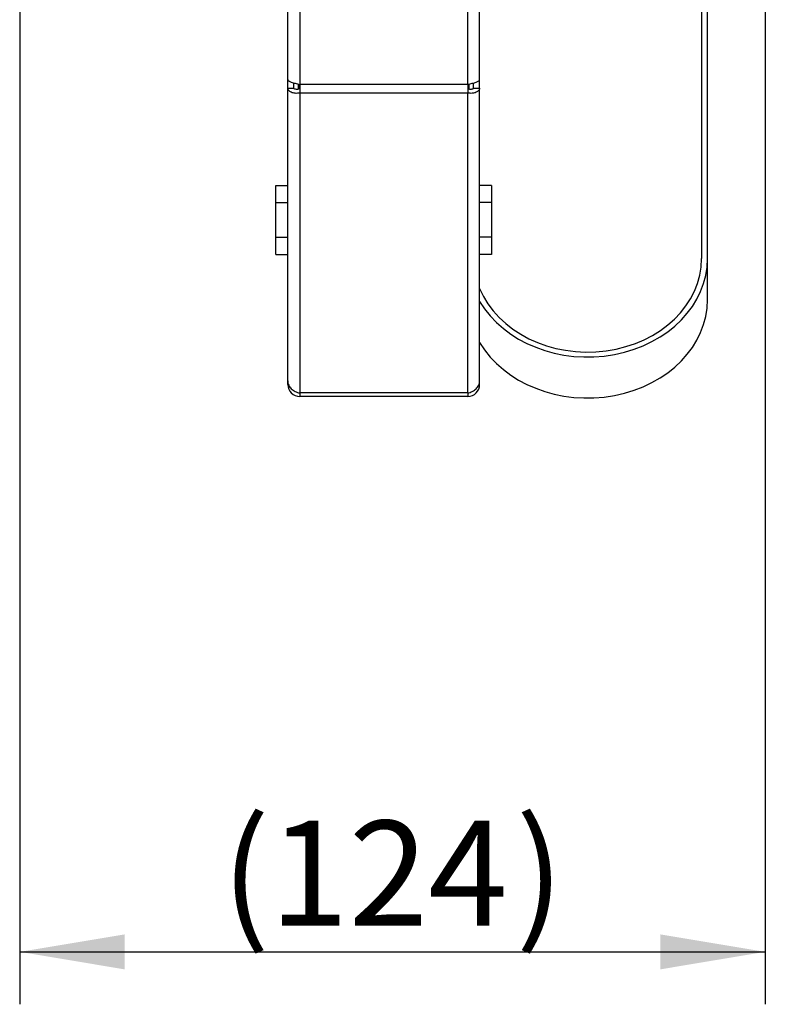
# Model space of a CAD drawing. Units: millimetres. Extents: x -26 to 420, y 0 to 522.
# Drawn here: x 176 to 201, y 128 to 161 of the extents above; entities that cross this region are included whole.
import ezdxf
from ezdxf.enums import TextEntityAlignment as Align

# ---------------------------------------------------------------- set-up
doc = ezdxf.new("R2010")
doc.units = ezdxf.units.MM
for name, color, linetype in [('2153684_DUMMY2', 7, 'Continuous'), ('4013530_PLAN', 7, 'Continuous'), ('4910360-1', 7, 'Continuous'), ('4951150', 7, 'Continuous'), ('Drawing', 7, 'Continuous')]:
    doc.layers.add(name, color=color, linetype=linetype)
doc.styles.add('SEACAD_arial_ttf', font='txt')
doc.dimstyles.new('ISO', dxfattribs={"dimtxt": 3.5, "dimasz": 3.5, "dimexe": 1.75, "dimexo": 0, "dimgap": 1.75, "dimtad": 1, "dimdec": 0, "dimlfac": 5, "dimdsep": 46, "dimtxsty": 'SEACAD_arial_ttf', "dimblk1": '_SE_FILLED', "dimblk2": '_SE_FILLED', "dimsah": 1, "dimcen": 1.75, "dimazin": 0, "dimtfac": 1, "dimtdec": 0, "dimtmove": 0, "dimatfit": 3, "dimfxl": 0, "dimtolj": 1, "dimarcsym": 0})

# ---------------------------------------------------------------- blocks, each defined once
blk = doc.blocks.new('SE1')
at = {"layer": '2153684_DUMMY2', "color": 7, "linetype": 'Continuous'}
for p, q in [((199.361, 152.937), (199.361, 167.488)), ((199.161, 166.824), (199.161, 152.937)), ((199.361, 151.568), (199.361, 152.937))]:
    blk.add_line(p, q, dxfattribs=at)
for centre, major_axis, start_param, end_param in [((195.361, 152.937), (-4, 0), 0.451027, 3.141593), ((195.361, 152.937), (3.8, 0), 3.467476, 6.283185), ((195.361, 151.568), (-4, 0), 0.451027, 3.141593)]:
    blk.add_ellipse(centre, major_axis=major_axis, ratio=0.821509, start_param=start_param, end_param=end_param, dxfattribs=at)
at = {"layer": '4013530_PLAN', "color": 7, "linetype": 'Continuous'}
for p, q in [((185.721, 158.59), (185.721, 158.752)), ((185.741, 158.595), (185.741, 158.747)), ((191.381, 158.747), (191.381, 158.595)), ((191.401, 158.752), (191.401, 158.59))]:
    blk.add_line(p, q, dxfattribs=at)
at = {"layer": '4910360-1', "color": 7, "linetype": 'Continuous'}
for p, q in [((184.961, 154.802), (184.961, 155.379)), ((184.961, 155.379), (185.361, 155.379)), ((192.161, 155.379), (191.761, 155.379)), ((192.161, 155.379), (192.161, 154.802)), ((184.961, 153.647), (184.961, 154.802)), ((184.961, 154.802), (185.361, 154.802)), ((192.161, 154.802), (191.761, 154.802)), ((192.161, 154.802), (192.161, 153.647)), ((184.961, 153.07), (184.961, 153.647)), ((184.961, 153.647), (185.361, 153.647)), ((192.161, 153.647), (191.761, 153.647)), ((192.161, 153.647), (192.161, 153.07)), ((184.961, 153.07), (185.361, 153.07)), ((192.161, 153.07), (191.761, 153.07))]:
    blk.add_line(p, q, dxfattribs=at)
at = {"layer": '4951150', "color": 7, "linetype": 'Continuous'}
for p, q in [((185.361, 158.907), (185.361, 199.45)), ((185.761, 199.616), (185.761, 158.741)), ((191.361, 158.741), (191.361, 199.616)), ((191.761, 158.907), (191.761, 181.331)), ((185.361, 158.624), (185.361, 158.907)), ((185.561, 158.624), (185.561, 158.798)), ((191.361, 158.741), (185.761, 158.741)), ((185.761, 158.741), (185.761, 158.459)), ((191.361, 158.741), (191.361, 158.459)), ((191.561, 158.624), (191.561, 158.798)), ((191.761, 158.624), (191.761, 158.907)), ((185.361, 158.624), (185.561, 158.624)), ((185.361, 148.85), (185.361, 158.624)), ((191.361, 158.459), (185.761, 158.459)), ((185.761, 158.459), (185.761, 148.45)), ((191.361, 148.45), (191.361, 158.459)), ((191.561, 158.624), (191.761, 158.624)), ((191.761, 148.85), (191.761, 158.624)), ((185.361, 148.733), (185.361, 148.85)), ((191.761, 148.733), (191.761, 148.85)), ((185.361, 148.733), (185.387, 148.733)), ((191.735, 148.733), (191.761, 148.733)), ((191.361, 148.45), (185.761, 148.45)), ((185.761, 148.45), (185.761, 148.333)), ((191.361, 148.333), (185.761, 148.333)), ((191.361, 148.45), (191.361, 148.333))]:
    blk.add_line(p, q, dxfattribs=at)
for centre, start, end in [((185.761, 148.733), 180, 270), ((191.361, 148.733), 270, 0)]:
    blk.add_arc(centre, 0.4, start, end, dxfattribs=at)
for points in [[(185.361, 158.907), (185.361, 158.893), (185.372, 158.879), (185.412, 158.852), (185.441, 158.838), (185.515, 158.81), (185.56, 158.797), (185.657, 158.769), (185.709, 158.755), (185.761, 158.741)], [(191.361, 158.741), (191.414, 158.755), (191.466, 158.769), (191.563, 158.797), (191.607, 158.81), (191.681, 158.838), (191.711, 158.852), (191.751, 158.879), (191.761, 158.893), (191.761, 158.907)], [(185.761, 158.459), (185.709, 158.449), (185.657, 158.446), (185.56, 158.455), (185.515, 158.466), (185.441, 158.499), (185.412, 158.521), (185.372, 158.57), (185.361, 158.597), (185.361, 158.624)], [(185.761, 158.6), (185.735, 158.59), (185.709, 158.584), (185.661, 158.579), (185.638, 158.58), (185.601, 158.586), (185.586, 158.592), (185.566, 158.607), (185.561, 158.616), (185.561, 158.624)], [(191.561, 158.624), (191.561, 158.616), (191.556, 158.607), (191.536, 158.592), (191.521, 158.586), (191.484, 158.58), (191.462, 158.579), (191.414, 158.584), (191.387, 158.59), (191.361, 158.6)], [(191.761, 158.624), (191.761, 158.597), (191.751, 158.57), (191.711, 158.521), (191.681, 158.499), (191.607, 158.466), (191.563, 158.455), (191.466, 158.446), (191.414, 158.449), (191.361, 158.459)], [(185.361, 148.85), (185.361, 148.803), (185.372, 148.756), (185.412, 148.668), (185.441, 148.627), (185.515, 148.555), (185.56, 148.525), (185.657, 148.477), (185.709, 148.46), (185.761, 148.45)], [(191.361, 148.45), (191.414, 148.46), (191.466, 148.477), (191.563, 148.525), (191.607, 148.555), (191.681, 148.627), (191.711, 148.668), (191.751, 148.756), (191.761, 148.803), (191.761, 148.85)]]:
    blk.add_open_spline(points, degree=3, knots=[0, 0, 0, 0, 0.25, 0.25, 0.5, 0.5, 0.75, 0.75, 1, 1, 1, 1], dxfattribs=at)
blk = doc.blocks.new('DMBLK4')
at = {"layer": 'Drawing', "linetype": 'Continuous'}
for points in [[(179.921, 129.216), (179.921, 130.383), (176.421, 129.8)], [(197.787, 129.216), (201.287, 129.8), (197.787, 130.383)]]:
    blk.add_hatch(color=136, dxfattribs=at).paths.add_polyline_path(points)
at = {"layer": 'Drawing', "color": 136, "linetype": 'Continuous'}
for p, q in [((201.287, 183.78), (201.287, 128.05)), ((176.421, 172.984), (176.421, 128.05)), ((176.421, 129.8), (201.287, 129.8))]:
    blk.add_line(p, q, dxfattribs=at)
at = {"layer": 'Drawing', "color": 136, "linetype": 'Continuous', "style": 'SEACAD_arial_ttf'}
for s, p in [('(', (183.148, 134.175)), (')', (192.963, 134.175)), ('124', (184.745, 134.175))]:
    blk.add_text(s, height=3.5, dxfattribs=at).set_placement(p, align=Align.TOP_LEFT)
blk = doc.blocks.new('_SE_FILLED')
at = {"color": 0}
blk.add_line((0, 0), (-1, 0), dxfattribs=at)
blk.add_solid([(0, 0), (-1, -0.1665), (-1, 0.1665), (0, 0)], dxfattribs=at)

msp = doc.modelspace()

# ---------------------------------------------------------------- block references
at = {"layer": 'Drawing'}
msp.add_blockref('SE1', (0, 0), dxfattribs=at)

# ---------------------------------------------------------------- dimensions: what is measured, and where the dimension line sits
at = {"layer": 'Drawing', "color": 136, "linetype": 'Continuous'}
dim = msp.add_linear_dim(base=(201.287, 129.8), p1=(176.421, 203.464), p2=(201.287, 183.78), text='\\A1;(<>)', dimstyle='ISO', dxfattribs=at)
dim.commit()
dim.dimension.update_dxf_attribs({"geometry": 'DMBLK4', "text_midpoint": (188.854, 129.8), "dimtype": 160})

doc.saveas('drawing.dxf')
